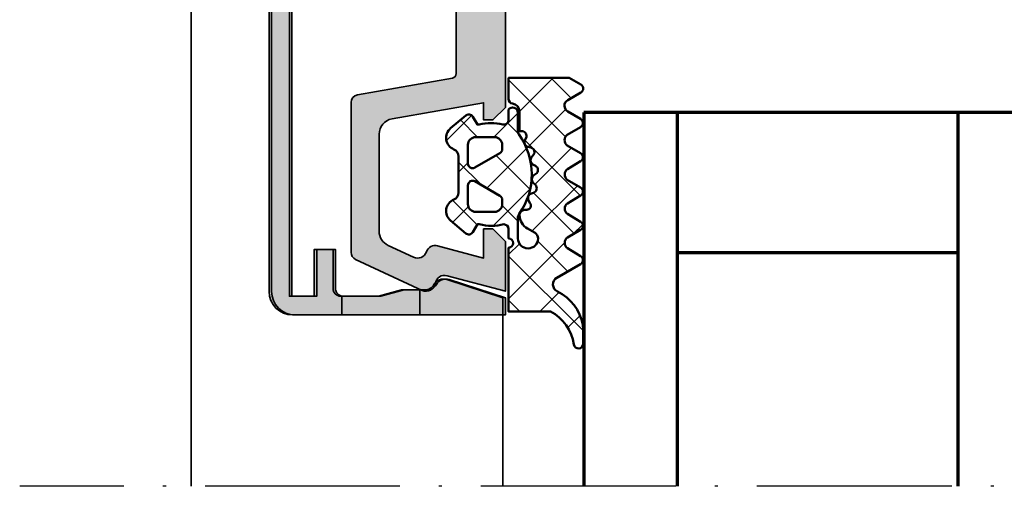
# Model space of a CAD drawing. Units: millimetres. Extents: x 2530 to 23610, y -3341 to 3711.
# Drawn here: x 3920 to 3983, y -3042 to -3012 of the extents above; entities that cross this region are included whole.
import ezdxf

# ---------------------------------------------------------------- set-up
doc = ezdxf.new("R2010")
doc.units = ezdxf.units.MM
doc.linetypes.add('ACAD_ISO10W100', pattern=[18, 12, -3, 0, -3])
doc.linetypes.add('BROKEN_2', pattern=[17.700000002980232, 12.5, -2.5, 0.2000000029802322, -2.5])
for name, color, linetype, lineweight in [('S03_AL_Contorno', 255, 'Continuous', 35), ('S03_AL_Kontur', 255, 'Continuous', 35), ('S04_AL_Schraffur', 253, 'Continuous', 25), ('S04_AL_Trattaggio', 253, 'Continuous', 25), ('S05_EPDM_Kontur', 43, 'Continuous', 50), ('S06_EPDM_Schraffur', 43, 'Continuous', 25), ('S15_Vetro_Contorno', 4, 'Continuous', 70), ('S18_Linea di mezzeria', 10, 'ACAD_ISO10W100', 25)]:
    doc.layers.add(name, color=color, linetype=linetype, lineweight=lineweight)

# ---------------------------------------------------------------- blocks, each defined once
blk = doc.blocks.new('112720_s')
at = {"layer": 'S04_AL_Schraffur'}
blk.add_hatch(color=256, dxfattribs=at).paths.add_polyline_path([(23.79995119571686, -13.69997215270996), (-23.79995155334473, -13.69997215270996), (-23.79995155334473, -12.0999755859375), (-20.79995918273926, -12.0999755859375), (-20.79995918273926, -10.899977684021), (-23.29995155334473, -10.899977684021, -0.4142545949611412), (-23.79995155334473, -10.39997863769531), (-23.79995155334473, -7.992818355560303), (-23.39995384216309, -6.5), (-23.39995384216309, -4.906990051269531, -0.2611389290060825), (-22.98695182800293, -4.384991168975829, 0.3249881823444162), (-22.73295402526855, -3.599992513656616), (-23.90295219421387, 0), (-24.99994850158691, 0), (-24.99994850158691, -13.50097274780273, 0.4137011945108353), (-23.50094795227051, -14.99996948242188), (23.50095164775848, -14.99996948242188, 0.4137028118789186), (24.99994850158691, -13.50097274780273), (24.99994850158691, 0), (23.90295076370239, 0), (22.73295331001282, -3.599992275238037, 0.3546756945786786), (23.04956669087915, -4.425674166256613, -0.2681193415245464), (23.39995169639587, -5.032114068994336), (23.39995169639587, -6.5), (23.79995119571686, -7.992818355560303), (23.79995119571686, -10.39997863769531, -0.4142969944098044), (23.29995226860046, -10.8989782333374), (20.79995727539062, -10.899977684021), (20.79995727539062, -12.0999755859375), (23.79995119571686, -12.0999755859375)])
at = {"layer": 'S03_AL_Kontur'}
blk.add_lwpolyline([(23.79995119571686, -13.69997215270996), (-23.79995155334473, -13.69997215270996), (-23.79995155334473, -12.0999755859375), (-20.79995918273926, -12.0999755859375), (-20.79995918273926, -10.899977684021), (-23.29995155334473, -10.899977684021, -0.4142545949611407), (-23.79995155334473, -10.39997863769531), (-23.79995155334473, -7.992818355560303), (-23.39995384216309, -6.5), (-23.39995384216309, -4.906990051269531, -0.261138929006082), (-22.98695182800293, -4.38499116897583, 0.3249881823444162), (-22.73295402526855, -3.599992513656616), (-23.90295219421387, 0), (-24.99994850158691, 0), (-24.99994850158691, -13.50097274780273, 0.4137011945108353), (-23.50094795227051, -14.99996948242188), (23.50095164775848, -14.99996948242188, 0.4137028118789186), (24.99994850158691, -13.50097274780273), (24.99994850158691, 0), (23.90295076370239, 0), (22.73295331001282, -3.599992275238037, 0.3546756945786786), (23.04956669087915, -4.425674166256613, -0.2681193415247301), (23.39995169639587, -5.032114068994815), (23.39995169639587, -6.5), (23.79995119571686, -7.992818355560303), (23.79995119571686, -10.39997863769531, -0.4142969944098045), (23.29995226860046, -10.8989782333374), (20.79995727539062, -10.899977684021), (20.79995727539062, -12.0999755859375), (23.79995119571686, -12.0999755859375)], format="xyb", close=True, dxfattribs=at)
blk = doc.blocks.new('*U12728')
at = {"layer": 'S15_Vetro_Contorno'}
for p, q in [((-5.645626401928894e-07, 30.00000006479115), (4.547473508864641e-13, 0)), ((23.99996921713097, 30.00000029218426), (-2.65292328549549e-07, 30.00000006479115)), ((-2.084439074678812e-07, 24.00000006479115), (23.9999692739794, 24.00000029218426)), ((8.999999943151579, 6.000000085272404), (8.999999772606657, 24.00000015006368)), ((23.99996942557488, 6.000000227393135), (-5.684842108166777e-08, 6)), ((0, 0), (23.9999694824233, 2.273931357121233e-07))]:
    blk.add_line(p, q, dxfattribs=at)
blk = doc.blocks.new('477600_s')
at = {"layer": 'S04_AL_Schraffur'}
h = blk.add_hatch(color=256, dxfattribs=at)
h.dxf.hatch_style = 1
edge = h.paths.add_edge_path()
edge.add_line((9.822974090207595, -8.39790554670003), (10.89661471252191, -14.48682408883369))
edge.add_arc((11.38901858902781, -14.40000000000024), 0.4999999999997965, 190.0000000000022, 270.0000000000037)
edge.add_line((11.38901858902784, -14.90000000000003), (20.9991523309933, -14.90000000000003))
edge.add_arc((20.99915233099317, -14.40000000000008), 0.4999999999999538, 270.0000000000147, 335.000000000018)
edge.add_line((21.45230622451152, -14.61130913087027), (23.4437846722218, -10.34056981770843))
edge.add_arc((22.89999999999943, -10.08699886066433), 0.6000000000002071, 335.0000000000432, 441.5582866592857)
edge.add_arc((23.0761638577642, -8.900000000000494), 0.5999999999997148, 164.999999999936, 261.55828665918784, ccw=False)
edge.add_line((22.49660836199121, -8.744708572938407), (23.49999999999966, -5.000000000000028))
edge.add_line((23.49999999999966, -5.000000000000028), (20.29999999999984, -5.000000000000057))
edge.add_line((20.29999999999984, -5.000000000000057), (19.49999999999989, -5.80000000000021))
edge.add_line((19.49999999999989, -5.80000000000021), (19.49999999999989, -6.400000000000006))
edge.add_line((19.49999999999989, -6.400000000000006), (21.3649016238993, -6.400000000000063))
edge.add_line((21.3649016238993, -6.400000000000063), (20.57586933983487, -9.344708572937492))
edge.add_arc((21.15542483560797, -9.499999999999565), 0.5999999999998157, 164.9999999999399, 251.1807542286728)
edge.add_arc((20.76832444541287, -10.63584914839598), 0.6000000000010429, -24.99999999996811, 71.18075422874722, ccw=False)
edge.add_line((21.31210911763594, -10.88942010544054), (20.5505363100682, -12.52261826174063))
edge.add_arc((19.64422852303129, -12.09999999999979), 1.000000000000287, 270.0000000000004, 334.99999999999875, ccw=False)
edge.add_line((19.6442285230313, -13.10000000000008), (13.42049040192376, -13.10000000000008))
edge.add_arc((13.42049040192376, -12.09999999999976), 1.000000000000323, 189.9999999999926, 269.9999999999999, ccw=False)
edge.add_line((12.43568264891121, -12.27364817766662), (11.4000000000002, -6.400000000000006))
edge.add_line((11.4000000000002, -6.400000000000006), (12.50000000000034, -6.400000000000063))
edge.add_line((12.50000000000034, -6.400000000000063), (12.50000000000034, -5.799999999999898))
edge.add_line((12.50000000000034, -5.799999999999898), (11.70000000000016, -5))
edge.add_line((11.70000000000016, -5), (-11.70000000000016, -5))
edge.add_line((-11.70000000000016, -5), (-12.50000000000011, -5.799999999999642))
edge.add_line((-12.50000000000011, -5.799999999999642), (-12.50000000000011, -6.399999999999949))
edge.add_line((-12.50000000000011, -6.399999999999949), (-11.40000000000089, -6.399999999999977))
edge.add_line((-11.40000000000089, -6.399999999999977), (-12.43568264891212, -12.27364817766647))
edge.add_arc((-13.42049040192459, -12.09999999999982), 1.000000000000207, 270.0000000000084, 350.000000000018, ccw=False)
edge.add_line((-13.42049040192444, -13.10000000000002), (-19.64422852303153, -13.10000000000016))
edge.add_arc((-19.64422852303168, -12.09999999999985), 1.000000000000314, 204.999999999995, 270.0000000000085, ccw=False)
edge.add_line((-20.55053631006865, -12.5226182617406), (-21.31210911763571, -10.88942010544025))
edge.add_arc((-20.76832444541473, -10.63584914839666), 0.5999999999987391, 108.81924577125471, 204.9999999999685, ccw=False)
edge.add_arc((-21.15542483560955, -9.50000000000116), 0.6000000000011674, 288.8192457713287, 375.0000000000398)
edge.add_line((-20.57586933983509, -9.344708572938941), (-21.3649016238993, -6.400000000000034))
edge.add_line((-21.3649016238993, -6.400000000000034), (-19.50000000000034, -6.400000000000006))
edge.add_line((-19.50000000000034, -6.400000000000006), (-19.50000000000011, -5.799999999999841))
edge.add_line((-19.50000000000011, -5.799999999999841), (-20.3000000000003, -5.000000000000028))
edge.add_line((-20.3000000000003, -5.000000000000028), (-23.49999999999989, -5.000000000000028))
edge.add_line((-23.49999999999989, -5.000000000000028), (-22.49660836199121, -8.744708572938748))
edge.add_arc((-23.07616385776241, -8.900000000001082), 0.5999999999980473, -81.55828665913981, 15.000000000131195, ccw=False)
edge.add_arc((-22.89999999999835, -10.08699886066443), 0.6000000000012878, 98.44171334060533, 204.9999999998833)
edge.add_line((-23.44378467222202, -10.34056981770829), (-21.45230622451152, -14.61130913086964))
edge.add_arc((-20.9991523309924, -14.39999999999933), 0.5000000000007025, 204.9999999999575, 269.9999999999491)
edge.add_line((-20.99915233099284, -14.90000000000003), (-11.38901858902807, -14.89999999999998))
edge.add_arc((-11.38901858902789, -14.40000000000007), 0.4999999999999112, 269.9999999999797, 349.9999999999769)
edge.add_line((-10.89661471252191, -14.48682408883371), (-9.822974090207595, -8.39790554670006))
edge.add_arc((-9.52753176430374, -8.450000000000205), 0.3000000000002008, 89.99999999999562, 169.9999999999938, ccw=False)
edge.add_line((-9.527531764303717, -8.150000000000006), (-0.2500000000001137, -8.150000000000034))
edge.add_arc((-1.13686837721616e-13, -8.206250000000011), 0.256249999999995, 12.68038349181478, 167.3196165081851, ccw=False)
edge.add_line((0.2499999999998863, -8.150000000000034), (9.527531764304172, -8.150000000000091))
edge.add_arc((9.527531764304042, -8.449999999999957), 0.2999999999998657, 9.999999999974818, 89.99999999997527, ccw=False)
at = {"layer": 'S03_AL_Kontur'}
blk.add_lwpolyline([(9.822974090207595, -8.39790554670003), (10.89661471252191, -14.48682408883369, 0.3639702342662093), (11.38901858902784, -14.90000000000003), (20.9991523309933, -14.90000000000003, 0.2914734195861027), (21.45230622451152, -14.61130913087027), (23.4437846722218, -10.34056981770843, 0.501626843715387), (22.98808192888134, -9.493499430332093, -0.4481507272135061), (22.49660836199121, -8.744708572938407), (23.49999999999966, -5.000000000000028), (20.29999999999984, -5.000000000000057), (19.49999999999989, -5.80000000000021), (19.49999999999989, -6.400000000000006), (21.3649016238993, -6.400000000000063), (20.57586933983487, -9.344708572937492, 0.394821825352949), (20.96187464051025, -10.06792457419706, -0.4461740472960796), (21.31210911763594, -10.88942010544054), (20.5505363100682, -12.52261826174063, -0.2914734195860798), (19.6442285230313, -13.10000000000008), (13.42049040192376, -13.10000000000008, -0.3639702342662386), (12.43568264891121, -12.27364817766662), (11.4000000000002, -6.400000000000006), (12.50000000000034, -6.400000000000063), (12.50000000000034, -5.799999999999898), (11.70000000000016, -5), (-11.70000000000016, -5), (-12.50000000000011, -5.799999999999642), (-12.50000000000011, -6.399999999999949), (-11.40000000000089, -6.399999999999977), (-12.43568264891212, -12.27364817766647, -0.3639702342662497), (-13.42049040192444, -13.10000000000002), (-19.64422852303153, -13.10000000000016, -0.2914734195861516), (-20.55053631006865, -12.5226182617406), (-21.31210911763571, -10.88942010544025, -0.4461740472960711), (-20.96187464051138, -10.06792457419994, 0.3948218253528398), (-20.57586933983509, -9.344708572938941), (-21.3649016238993, -6.400000000000034), (-19.50000000000034, -6.400000000000006), (-19.50000000000011, -5.799999999999841), (-20.3000000000003, -5.000000000000028), (-23.49999999999989, -5.000000000000028), (-22.49660836199121, -8.744708572938748, -0.4481507272136064), (-22.9880819288793, -9.493499430330957, 0.5016268437155808), (-23.44378467222202, -10.34056981770829), (-21.45230622451152, -14.61130913086964, 0.2914734195860479), (-20.99915233099284, -14.90000000000003), (-11.38901858902807, -14.89999999999998, 0.3639702342661892), (-10.89661471252191, -14.48682408883371), (-9.822974090207595, -8.39790554670006, -0.3639702342661931), (-9.527531764303717, -8.150000000000006), (-0.2500000000001137, -8.150000000000034, -0.8000000000000711), (0.2499999999998863, -8.150000000000034), (9.527531764304172, -8.150000000000091, -0.3639702342662037)], format="xyb", close=True, dxfattribs=at)
blk = doc.blocks.new('246476_s')
at = {"layer": 'S06_EPDM_Schraffur'}
h = blk.add_hatch(dxfattribs=at)
h.set_pattern_fill('NETZ', color=256, scale=2, angle=45, style=0)
h.set_pattern_definition([(45, (0.3148376854234414, -2.842170943040401e-14), (-1.414213562373095, 1.414213562373095), []), (135, (0.3148376854234414, -2.842170943040401e-14), (-1.414213562373095, -1.414213562373095), [])])
h.paths.add_polyline_path([(-0.02785247301631794, 3.01321739620708, -0.2640740339718941), (-0.8794760081725246, 2.513324207730562, -0.4031088448780166), (-1.222493586297567, 2.834178394742281), (-1.230000910516331, 2.977946705289113, 0.5598796740341249), (-1.637837824578818, 3.199366993375079), (-1.823934015985066, 3.091929859586003, -0.4769201459026029), (-2.282491144891317, 3.267970509000064), (-2.326985773797553, 3.404887623257892, 0.5600289698353361), (-2.824422297235081, 3.524318165250079), (-2.965840754266303, 3.382930225796966, -0.4770796840300961), (-3.454305109735075, 3.434276050992266), (-3.532735285516274, 3.555018848843828, 0.5600170971575666), (-4.044148859735059, 3.541621632046953), (-4.144124445672574, 3.368464893765689, -0.4769475983170314), (-4.629292902703819, 3.291621632046954), (-4.736287531610082, 3.387950367398517, 0.5600691310621724), (-5.226766047235074, 3.242656177945376), (-5.28041594957881, 3.042491383023503, -0.4769506722380384), (-5.706380305047568, 2.852832264371188), (-5.843831476922582, 2.922862476773503, 0.5599113513054623), (-6.280049738641304, 2.655559009976656), (-6.280049738641316, 2.500613636441472), (-7.552449640985065, 2.500613636441486, 0.3780439225922989), (-8.048543391330988, 2.063113636357104, -0.377910948992063), (-8.34621184801631, 1.800616688199312), (-9.70003264879756, 1.800616688199313), (-9.700032648797556, 5.69568175739794), (-9.273848353041785, 6.43994729795881, -0.579303801366104), (-8.753357094656225, 6.440272163656362), (-8.27406829332881, 5.605685419507295, 0.6045121392888976), (-7.537008223290969, 5.615191645093248), (-7.062032041597063, 6.426566326049027, -0.5740038496663157), (-6.543931681469587, 6.426054958132354), (-6.046041426415968, 5.571673578686983, 0.5163227847495158), (-5.363058027978441, 5.570681757397907), (-4.861715120603179, 6.427086906694272, -0.5726460132519031), (-4.344234363276144, 6.427631091910072), (-3.846028980966168, 5.580676264233873, 0.4984715150018896), (-3.159078297372418, 5.570681757397935), (-2.662279466349048, 6.426161824515888, -0.5738058255067976), (-2.144271057396566, 6.427610867813669), (-1.64607780909111, 5.580676264233843, 0.5204334112251826), (-0.9660851929145342, 5.580676264233873), (-0.4650831170137626, 6.428206802181621, -0.5712343112990088), (0.05175041390845092, 6.427650645361169), (0.5499670531792167, 5.580676264233857, 0.5191034147348027), (1.231912913565139, 5.580676264233873), (1.735457703827621, 6.428224792344864, -0.5741519893457906), (2.253610450080089, 6.424244644262715), (3.126382924035255, 4.902463463529486, 0.6056284803284463), (4.011916619731465, 4.937035309936377, -0.2451186296191011), (6.159923228641587, 6.561023079566596, -0.04124657919423042), (6.488169714467959, 6.58871151273894), (7.371722203324169, 6.590219671438164, -0.9304056299566246), (7.415834681196459, 5.993405342927474, 0.2403151791707256), (5.299905839209032, 4.490678021081578), (5.299905839209032, 1.800616688199341), (1.199991765264933, 1.800616688199297, 1), (0.599955144171183, 1.800616688199297), (-0.004685839824852656, 1.800616688199297, 0.4094993460794218), (-0.3000448628343478, 1.500651067779343, -0.1272349056350701), (-0.3000448628343477, -0.07195787997454878), (-0.3000448628343477, -0.1993458804628159), (0.1999551371656522, -0.4880269107362677, -0.4662267217323643), (0.2797891215406523, -0.9406636294862678), (-0.536617128459333, -1.913579278900329, -0.5622513327759797), (-1.887874452678126, -1.707036310150345, 0.3027620208365638), (-2.349366154913406, -1.399387889437421), (-4.650618586297602, -1.399387889437421, 0.3027765648168427), (-5.112166437860057, -1.70707374148819, -0.5621735163250964), (-6.463484797235054, -1.913616710238202), (-7.279830012078804, -0.9407010608241818, -0.4663768607828723), (-7.200057062860061, -0.4880643420741396), (-6.700057062860076, -0.1993833118007153), (-6.70005706286004, -0.07199531130988815, -0.1213698017842509), (-6.716930760205721, 1.432124041297473, 0.4834055679498186), (-7.009007389398106, 1.800616688199298), (-7.659749445672562, 1.800616688199298, -0.7326261233361712), (-7.470052180047567, 2.400615162320378), (-6.252132241851733, 2.400615162320406, 0.1576742984161153), (-6.076469965095431, 2.457422307727968, -0.3197133915894347), (-0.9713771410443963, 2.491429360284496, 0.1542626240933917), (-0.6840324361824124, 2.400615162320405), (0.5999551441711829, 2.400615162320406, 1), (0.599955144171183, 3.700618214078203, 0.2679785163984976), (0.253580632452432, 3.500613636441469)])
h.paths.add_polyline_path([(-1.100123302155957, 0.8998931105626004), (-1.100123302155957, -0.3001038376795871, -0.4143166674803613), (-1.600123302155957, -0.800103837679587), (-2.800074474030957, -0.800103837679601, -0.5774018272708121), (-3.059901134187207, -0.3501068894373851), (-2.136134044343457, 1.249899214078225, -0.2680358613079482), (-1.876307384187207, 1.3998931105626), (-1.600123302155957, 1.3998931105626, -0.4143184525847293)], flags=16)
h.paths.add_polyline_path([(-3.940272227937214, -0.3501068894373992, -0.5773420639472577), (-4.20009888809345, -0.8001038376795868), (-5.400111095124707, -0.8001038376795866, -0.4141196878514763), (-5.900111095124714, -0.3001038376795865), (-5.900111095124721, 0.899893110562601, -0.4141211766446664), (-5.400111095124714, 1.399893110562601), (-5.123865977937228, 1.399893110562601, -0.2680223974974209), (-4.864039317780957, 1.249899214078226)], flags=16)
at = {"layer": 'S05_EPDM_Kontur'}
for points in [[(-8.34621184801631, 1.800616688199312), (-9.70003264879756, 1.800616688199313), (-9.700032648797558, 5.695681757397939), (-9.273848353041785, 6.43994729795881, -0.5793038013661037), (-8.753357094656225, 6.440272163656362), (-8.27406829332881, 5.605685419507295, 0.6045121392888977), (-7.537008223290969, 5.615191645093248), (-7.062032041597063, 6.426566326049027, -0.5740038496663158), (-6.543931681469587, 6.426054958132354), (-6.046041426415968, 5.571673578686983, 0.5163227847495158), (-5.363058027978441, 5.570681757397907), (-4.861715120603179, 6.427086906694272, -0.572646013251903), (-4.344234363276144, 6.427631091910072), (-3.846028980966168, 5.580676264233873, 0.4984715150018897), (-3.159078297372418, 5.570681757397935), (-2.662279466349048, 6.426161824515888, -0.5738058255067976), (-2.144271057396566, 6.427610867813669), (-1.64607780909111, 5.580676264233843, 0.5204334112251827), (-0.9660851929145342, 5.580676264233873), (-0.4650831170137626, 6.428206802181621, -0.571234311299009), (0.05175041390845092, 6.427650645361169), (0.5499670531792167, 5.580676264233857, 0.5191034147348028), (1.231912913565139, 5.580676264233873), (1.735457703827621, 6.428224792344864, -0.5741519893457907), (2.253610450080089, 6.424244644262715), (3.126382924035255, 4.902463463529486, 0.605628480328446), (4.011916619731465, 4.937035309936377, -0.245118629619101), (6.159923228641587, 6.561023079566596, -0.04124657919423042), (6.488169714467959, 6.58871151273894), (7.371722203324169, 6.590219671438164, -0.9304056299566247), (7.415834681196459, 5.993405342927474, 0.2403151791707256), (5.299905839209032, 4.490678021081578), (5.299905839209031, 1.800616688199341), (1.199991765264933, 1.800616688199297, 1), (0.599955144171183, 1.800616688199297), (-0.004685839824852656, 1.800616688199297, 0.4094993460794218), (-0.3000448628343478, 1.500651067779343, -0.1272349056350701), (-0.3000448628343477, -0.07195787997454878), (-0.3000448628343477, -0.1993458804628158), (0.1999551371656522, -0.4880269107362677, -0.4662267217323642), (0.2797891215406523, -0.9406636294862678), (-0.536617128459333, -1.913579278900329, -0.5622513327759795), (-1.887874452678126, -1.707036310150345, 0.3027620208365638), (-2.349366154913406, -1.399387889437421), (-4.650618586297602, -1.399387889437421, 0.3027765648168427), (-5.112166437860057, -1.70707374148819, -0.5621735163250964), (-6.463484797235054, -1.913616710238202), (-7.279830012078804, -0.9407010608241818, -0.4663768607828721), (-7.200057062860061, -0.4880643420741396), (-6.700057062860075, -0.1993833118007159), (-6.70005706286004, -0.07199531130988815, -0.1213698017842509), (-6.716930760205721, 1.432124041297473, 0.4834055679498186), (-7.009007389398106, 1.800616688199298), (-7.659749445672562, 1.800616688199298, -0.732626123336171), (-7.470052180047567, 2.400615162320378), (-6.252132241851733, 2.400615162320406, 0.1576742984161153), (-6.076469965095431, 2.457422307727968, -0.3197133915894346), (-0.9713771410443963, 2.491429360284496, 0.1542626240933917), (-0.6840324361824124, 2.400615162320405), (0.5999551441711829, 2.400615162320406, 0.9999999999999999), (0.599955144171183, 3.700618214078203, 0.2679785163984976), (0.253580632452432, 3.500613636441469), (-0.02785247301631794, 3.01321739620708, -0.2640740339718942), (-0.8794760081725246, 2.513324207730562, -0.4031088448780167), (-1.222493586297567, 2.834178394742281), (-1.230000910516331, 2.977946705289113, 0.559879674034125), (-1.637837824578818, 3.199366993375079), (-1.823934015985066, 3.091929859586003, -0.4769201459026028), (-2.282491144891317, 3.267970509000064), (-2.326985773797553, 3.404887623257892, 0.5600289698353362), (-2.824422297235081, 3.524318165250079), (-2.965840754266303, 3.382930225796966, -0.4770796840300962), (-3.454305109735075, 3.434276050992266), (-3.532735285516274, 3.555018848843828, 0.5600170971575666), (-4.044148859735059, 3.541621632046953), (-4.144124445672574, 3.368464893765689, -0.4769475983170313), (-4.629292902703819, 3.291621632046954), (-4.736287531610082, 3.387950367398517, 0.5600691310621723), (-5.226766047235074, 3.242656177945376), (-5.28041594957881, 3.042491383023503, -0.4769506722380387), (-5.706380305047568, 2.852832264371188), (-5.843831476922582, 2.922862476773503, 0.5599113513054624), (-6.280049738641304, 2.655559009976656), (-6.280049738641317, 2.500613636441472), (-7.552449640985065, 2.500613636441486, 0.3780439225922989), (-8.048543391330988, 2.063113636357104, -0.3779109489920628), (-8.34621184801631, 1.800616688199312, -0.3779109489920628)], [(-3.940272227937214, -0.3501068894373992), (-4.864039317780957, 1.249899214078226, 0.2680223974974209), (-5.123865977937228, 1.399893110562601), (-5.400111095124714, 1.399893110562601, 0.4141211766446664), (-5.900111095124721, 0.899893110562601), (-5.900111095124714, -0.3001038376795865, 0.4141196878514762), (-5.400111095124707, -0.8001038376795866), (-4.20009888809345, -0.8001038376795868, 0.5773420639472574)], [(-2.136134044343457, 1.249899214078225), (-3.059901134187207, -0.3501068894373851, 0.577401827270812), (-2.800074474030957, -0.800103837679601), (-1.600123302155957, -0.800103837679587, 0.4143166674803613), (-1.100123302155957, -0.3001038376795871), (-1.100123302155957, 0.8998931105626004, 0.4143184525847292), (-1.600123302155957, 1.3998931105626), (-1.876307384187207, 1.3998931105626, 0.2680358613079482)]]:
    blk.add_lwpolyline(points, format="xyb", close=True, dxfattribs=at)
blk = doc.blocks.new('477620_s')
at = {"xscale": -1}
blk.add_blockref('246476_s', (-19.5, -6.599999999999977), dxfattribs=at)
blk.add_blockref('246476_s', (19.5, -6.599999999999979))
at = {"layer": 'S03_AL_Kontur'}
blk.add_blockref('477600_s', (0, 0), dxfattribs=at)

msp = doc.modelspace()

# ---------------------------------------------------------------- hatches: boundary and pattern name
at = {"layer": 'S04_AL_Trattaggio'}
h = msp.add_hatch(color=256, dxfattribs=at)
h.paths.add_polyline_path([(3951.000781786795, -2980.553093011653), (3937.499809038993, -2980.553093011653, 0.4137011945108358), (3936.000812304374, -2982.052093560969), (3936.000812304374, -3029.053993160998, 0.4137028118789186), (3937.499809038993, -3030.552990014827), (3940.674801398054, -3030.552990014827), (3940.674801398054, -3029.352992708957), (3940.601660077951, -3029.352992708957, -0.414799665315994), (3940.101803553458, -3028.85299378184), (3940.100804102774, -3026.35299878863), (3938.900806200858, -3026.35299878863), (3938.900806200858, -3029.352992708957), (3937.300809634085, -3029.352992708957), (3937.300809634085, -2981.753089959895), (3938.900806200858, -2981.753089959895), (3938.900806200858, -2984.753082330501), (3940.100804102774, -2984.753082330501), (3940.100804102774, -2982.253089959895, -0.4142545949611429), (3940.6008031491, -2981.753089959895), (3943.007963431235, -2981.753089959895), (3944.500781786795, -2982.153087671077), (3946.093791735526, -2982.153087671077, -0.2611389290060825), (3946.61579061782, -2982.566089685237, 0.3242822495277269), (3947.399084479835, -2982.82064154608), (3951.000781786795, -2981.650089319026)])
h.paths.add_polyline_path([(3947.399091426716, -3028.285442945696, 0.3539597241934498), (3946.575107620538, -3028.602608204118, -0.26811934152473), (3945.9686677178, -3028.952993209636), (3945.674801398054, -3028.952993209636), (3945.674801398054, -3030.552990014827), (3951.000781786795, -3030.552990014827), (3951.000781786795, -3029.455992276942)], flags=17)

# ---------------------------------------------------------------- linework, layer by layer
at = {"layer": 'S03_AL_Contorno'}
for p, q in [((3931.000000512946, -3041.556722204626), (3930.99999967857, -2924.429189245641)), ((3945.674801398054, -3030.552990014827), (3945.674801398054, -3028.952993209636)), ((3940.674801398054, -3030.552990014827), (3940.674801398054, -3029.352992708957)), ((3950.999887687321, -3030.552990014827), (3950.999887593822, -3041.556722204626))]:
    msp.add_line(p, q, dxfattribs=at)
msp.add_lwpolyline([(3936.000812304374, -2982.052093560969), (3936.000812304374, -3029.053993160998, 0.4137028118789186), (3937.499809038993, -3030.552990014827), (3951.000781786795, -3030.552990014827), (3951.000781786795, -3029.455992276942), (3947.400789511557, -3028.285994823253, 0.3546756945786789), (3946.575107620538, -3028.602608204118, -0.26811934152473), (3945.9686677178, -3028.952993209636), (3944.500781786795, -3028.952993209636), (3943.007963431235, -3029.352992708957), (3940.6008031491, -3029.352992708957, -0.4142969944098042), (3940.101803553458, -3028.85299378184), (3940.100804102774, -3026.35299878863), (3938.900806200858, -3026.35299878863), (3938.900806200858, -3029.352992708957), (3937.300809634085, -3029.352992708957), (3937.300809634085, -2981.753089959895)], format="xyb", dxfattribs=at)
at = {"layer": 'S18_Linea di mezzeria', "linetype": 'BROKEN_2'}
msp.add_line((4139.089730527308, -3041.556722204626), (3920.000000512946, -3041.556722204626), dxfattribs=at)

# ---------------------------------------------------------------- block references
at = {"layer": 'S03_AL_Contorno', "xscale": -1, "rotation": 270}
msp.add_blockref('477620_s', (3956.158029777163, -3005.539005818136), dxfattribs=at)
at = {"layer": 'S03_AL_Contorno', "rotation": 270}
for name, p in [('112720_s', (3951.158029777165, -3005.553025226533)), ('*U12728', (3956.189599622932, -3017.556752722203))]:
    msp.add_blockref(name, p, dxfattribs=at)

doc.saveas('drawing.dxf')
